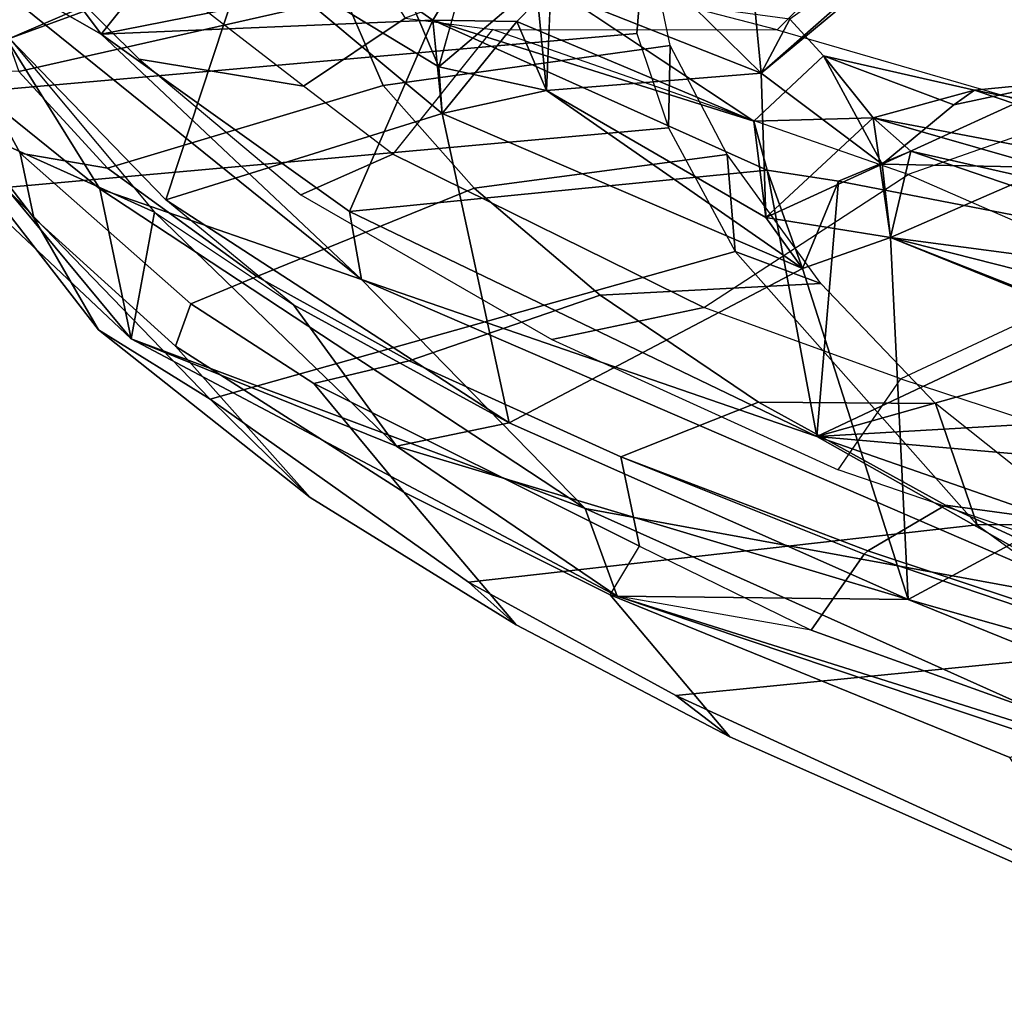
# Model space of a CAD drawing. Units: inches. Extents: x -2 to 132, y -6 to 122.
# Drawn here: x 28 to 30, y 14 to 16 of the extents above; entities that cross this region are included whole.
import ezdxf

# ---------------------------------------------------------------- set-up
doc = ezdxf.new("R2010")
doc.units = ezdxf.units.IN
doc.header["$MEASUREMENT"] = 0
for name, color, linetype in [('SEAT-BACK', 5, 'Continuous'), ('SEAT-BACKFABRIC', 5, 'Continuous'), ('SEAT-FRAME', 5, 'Continuous'), ('SEAT-OTHER', 7, 'Continuous')]:
    doc.layers.add(name, color=color, linetype=linetype)
doc.styles.get("Standard").update_dxf_attribs({"font": 'arial.ttf'})

# ---------------------------------------------------------------- blocks, each defined once
blk = doc.blocks.new('1mirra2_arms_adjlumbar_bfly_0t')
at = {"layer": 'SEAT-BACK'}
for points in [[(-9.371, 10.5576, 38.2505), (-10.0338, 10.0081, 39.3367), (-9.7697, 10.063, 39.3759)], [(-9.5718, 10.499, 38.0807), (-10.0338, 10.0081, 39.3367), (-9.371, 10.5576, 38.2505)], [(-9.371, 10.5576, 38.2505), (-9.7697, 10.063, 39.3759), (-9.3456, 10.3268, 38.5108)], [(-9.5718, 10.499, 38.0807), (-9.8109, 9.967, 38.7976), (-10.0338, 10.0081, 39.3367)], [(-9.5718, 10.499, 38.0807), (-9.505, 10.2219, 38.0243), (-9.8109, 9.967, 38.7976)], [(-9.505, 10.2219, 38.0243), (-9.1319, 10.3396, 37.1202), (-9.311, 9.7724, 37.8865)], [(-9.4978, 10.0609, 38.7663), (-9.1844, 9.8109, 38.0677), (-9.1247, 10.3392, 37.7734)], [(-9.1247, 10.3392, 37.7734), (-9.3456, 10.3268, 38.5108), (-9.4978, 10.0609, 38.7663)], [(-9.4978, 10.0609, 38.7663), (-9.3456, 10.3268, 38.5108), (-9.9293, 9.6024, 39.8275)], [(-9.9293, 9.6024, 39.8275), (-9.3456, 10.3268, 38.5108), (-9.7697, 10.063, 39.3759)], [(-9.7893, 9.9468, 38.8016), (-9.505, 10.2219, 38.0243), (-9.3512, 9.8025, 37.9814)], [(-9.505, 10.2219, 38.0243), (-9.311, 9.7724, 37.8865), (-9.3512, 9.8025, 37.9814)], [(-10.0338, 10.0081, 39.3367), (-10.3327, 9.209, 40.2159), (-9.7697, 10.063, 39.3759)], [(-9.9293, 9.6024, 39.8275), (-9.7697, 10.063, 39.3759), (-10.3327, 9.209, 40.2159)], [(-9.8101, 9.6235, 39.4737), (-9.4978, 10.0609, 38.7663), (-9.9293, 9.6024, 39.8275)], [(-9.4978, 10.0609, 38.7663), (-9.8101, 9.6235, 39.4737), (-9.4728, 9.4767, 38.8105)], [(-9.1844, 9.8109, 38.0677), (-9.4978, 10.0609, 38.7663), (-9.3698, 9.4144, 38.5796)], [(-9.3698, 9.4144, 38.5796), (-9.4978, 10.0609, 38.7663), (-9.4728, 9.4767, 38.8105)], [(-10.3327, 9.209, 40.2159), (-10.0338, 10.0081, 39.3367), (-10.4869, 9.1524, 40.1077)], [(-10.0338, 10.0081, 39.3367), (-10.2228, 9.5407, 39.5899), (-10.4869, 9.1524, 40.1077)], [(-10.0338, 10.0081, 39.3367), (-9.8109, 9.967, 38.7976), (-10.2228, 9.5407, 39.5899)], [(-9.8109, 9.967, 38.7976), (-9.9739, 9.7219, 39.1889), (-10.2228, 9.5407, 39.5899)], [(-9.6371, 9.4604, 38.7707), (-10.1819, 9.3428, 39.5975), (-9.7893, 9.9468, 38.8016)], [(-9.9739, 9.7219, 39.1889), (-9.7893, 9.9468, 38.8016), (-10.1819, 9.3428, 39.5975)], [(-9.7893, 9.9468, 38.8016), (-9.3512, 9.8025, 37.9814), (-9.6371, 9.4604, 38.7707)], [(-9.6371, 9.4604, 38.7707), (-9.3512, 9.8025, 37.9814), (-9.5549, 9.4666, 38.5845)], [(-9.4096, 9.2951, 38.2561), (-9.5549, 9.4666, 38.5845), (-9.3512, 9.8025, 37.9814)], [(-10.2228, 9.5407, 39.5899), (-9.9739, 9.7219, 39.1889), (-10.1819, 9.3428, 39.5975)], [(-9.7373, 8.8885, 39.3915), (-9.8101, 9.6235, 39.4737), (-10.2061, 8.8008, 40.178)], [(-9.8101, 9.6235, 39.4737), (-9.9293, 9.6024, 39.8275), (-10.2061, 8.8008, 40.178)], [(-9.7373, 8.8885, 39.3915), (-9.4728, 9.4767, 38.8105), (-9.8101, 9.6235, 39.4737)], [(-10.5049, 8.2712, 40.6154), (-9.9293, 9.6024, 39.8275), (-10.3327, 9.209, 40.2159)], [(-10.2061, 8.8008, 40.178), (-9.9293, 9.6024, 39.8275), (-10.5049, 8.2712, 40.6154)], [(-10.4869, 9.1524, 40.1077), (-10.2228, 9.5407, 39.5899), (-10.4928, 8.6401, 40.0842)], [(-10.4928, 8.6401, 40.0842), (-10.2228, 9.5407, 39.5899), (-10.1819, 9.3428, 39.5975)], [(-9.5549, 9.4666, 38.5845), (-9.3698, 9.4144, 38.5796), (-9.449, 9.5113, 38.7042)], [(-9.449, 9.5113, 38.7042), (-9.3698, 9.4144, 38.5796), (-9.4728, 9.4767, 38.8105)], [(-9.4728, 9.4767, 38.8105), (-9.7373, 8.8885, 39.3915), (-9.6507, 8.912, 39.2298)], [(-9.6507, 8.912, 39.2298), (-9.4755, 9.3291, 38.8162), (-9.4728, 9.4767, 38.8105)], [(-9.6371, 9.4604, 38.7707), (-9.4728, 9.4767, 38.8105), (-9.4755, 9.3291, 38.8162)], [(-9.4096, 9.2951, 38.2561), (-9.5965, 9.2767, 38.7097), (-9.5549, 9.4666, 38.5845)], [(-9.9104, 8.8264, 39.3838), (-10.1819, 9.3428, 39.5975), (-9.6371, 9.4604, 38.7707)], [(-9.9104, 8.8264, 39.3838), (-9.6371, 9.4604, 38.7707), (-9.5965, 9.2767, 38.7097)], [(-9.5965, 9.2767, 38.7097), (-9.6371, 9.4604, 38.7707), (-9.4755, 9.3291, 38.8162)], [(-9.9104, 8.8264, 39.3838), (-10.4928, 8.6401, 40.0842), (-10.1819, 9.3428, 39.5975)], [(-9.4755, 9.3291, 38.8162), (-9.6507, 8.912, 39.2298), (-9.4138, 9.2691, 38.6804)], [(-9.5965, 9.2767, 38.7097), (-9.4755, 9.3291, 38.8162), (-9.4138, 9.2691, 38.6804)], [(-9.5665, 8.8992, 38.6161), (-9.5965, 9.2767, 38.7097), (-9.4096, 9.2951, 38.2561)], [(-9.419, 9.0488, 38.2452), (-9.5665, 8.8992, 38.6161), (-9.4096, 9.2951, 38.2561)], [(-9.8202, 8.891, 39.2069), (-9.9104, 8.8264, 39.3838), (-9.5965, 9.2767, 38.7097)], [(-9.8202, 8.891, 39.2069), (-9.5965, 9.2767, 38.7097), (-9.5665, 8.8992, 38.6161)], [(-10.3327, 9.209, 40.2159), (-10.8722, 8.0063, 40.6459), (-10.5049, 8.2712, 40.6154)], [(-10.3327, 9.209, 40.2159), (-10.4869, 9.1524, 40.1077), (-10.8722, 8.0063, 40.6459)], [(-10.4869, 9.1524, 40.1077), (-10.4928, 8.6401, 40.0842), (-11.1901, 6.9192, 40.5749)], [(-10.4869, 9.1524, 40.1077), (-11.1901, 6.9192, 40.5749), (-10.8722, 8.0063, 40.6459)], [(-9.419, 9.0488, 38.2452), (-9.3528, 8.9198, 38.025), (-9.5665, 8.8992, 38.6161)], [(-9.8202, 8.891, 39.2069), (-9.645, 8.702, 39.1836), (-9.6507, 8.912, 39.2298)], [(-9.645, 8.702, 39.1836), (-9.536, 8.7895, 38.9123), (-9.6507, 8.912, 39.2298)], [(-9.3528, 8.9198, 38.025), (-9.32, 8.6019, 37.7633), (-9.5665, 8.8992, 38.6161)], [(-9.8559, 8.6712, 39.2732), (-9.8202, 8.891, 39.2069), (-9.7264, 8.6863, 39.004)], [(-9.645, 8.702, 39.1836), (-9.8202, 8.891, 39.2069), (-9.8559, 8.6712, 39.2732)], [(-9.7264, 8.6863, 39.004), (-9.8202, 8.891, 39.2069), (-9.5665, 8.8992, 38.6161)], [(-9.5665, 8.8992, 38.6161), (-9.2569, 8.5474, 37.8733), (-9.4714, 8.8488, 38.7213)], [(-9.5665, 8.8992, 38.6161), (-9.32, 8.6019, 37.7633), (-9.2569, 8.5474, 37.8733)], [(-9.7566, 8.7627, 39.4322), (-9.7373, 8.8885, 39.3915), (-10.2061, 8.8008, 40.178)], [(-9.7566, 8.7627, 39.4322), (-9.9104, 8.8264, 39.3838), (-9.7373, 8.8885, 39.3915)], [(-9.8559, 8.6712, 39.2732), (-10.4928, 8.6401, 40.0842), (-9.9104, 8.8264, 39.3838)], [(-10.2061, 8.8008, 40.178), (-10.5277, 7.8794, 40.5249), (-10.3702, 6.9208, 40.2881)], [(-10.5277, 7.8794, 40.5249), (-10.2061, 8.8008, 40.178), (-10.5049, 8.2712, 40.6154)], [(-10.2061, 8.8008, 40.178), (-10.3702, 6.9208, 40.2881), (-10.1126, 7.1894, 39.9008)], [(-9.7566, 8.7627, 39.4322), (-10.2061, 8.8008, 40.178), (-9.8818, 8.1139, 39.6315)], [(-9.9843, 8.0154, 39.7926), (-10.2061, 8.8008, 40.178), (-10.1126, 7.1894, 39.9008)], [(-9.8818, 8.1139, 39.6315), (-10.2061, 8.8008, 40.178), (-9.9843, 8.0154, 39.7926)], [(-9.6221, 8.56, 38.9749), (-9.7264, 8.6863, 39.004), (-9.536, 8.7895, 38.9123)], [(-9.5963, 8.5234, 39.0395), (-9.536, 8.7895, 38.9123), (-9.645, 8.702, 39.1836)], [(-9.536, 8.7895, 38.9123), (-9.5963, 8.5234, 39.0395), (-9.6221, 8.56, 38.9749)], [(-9.8818, 8.1139, 39.6315), (-9.7038, 8.6357, 39.3088), (-9.7566, 8.7627, 39.4322)], [(-9.7038, 8.6357, 39.3088), (-9.645, 8.702, 39.1836), (-9.8559, 8.6712, 39.2732)], [(-9.7843, 7.967, 39.3568), (-9.645, 8.702, 39.1836), (-9.8529, 7.9773, 39.5431)], [(-9.645, 8.702, 39.1836), (-9.7038, 8.6357, 39.3088), (-9.8529, 7.9773, 39.5431)], [(-9.645, 8.702, 39.1836), (-9.7843, 7.967, 39.3568), (-9.5963, 8.5234, 39.0395)], [(-9.8559, 8.6712, 39.2732), (-9.7264, 8.6863, 39.004), (-9.7324, 8.3888, 38.9441)], [(-9.7264, 8.6863, 39.004), (-9.5808, 8.3673, 38.8736), (-9.7324, 8.3888, 38.9441)], [(-9.6221, 8.56, 38.9749), (-9.5808, 8.3673, 38.8736), (-9.7264, 8.6863, 39.004)], [(-9.8559, 8.6712, 39.2732), (-10.1365, 7.9782, 39.7583), (-10.4928, 8.6401, 40.0842)], [(-10.1365, 7.9782, 39.7583), (-9.8559, 8.6712, 39.2732), (-10.0797, 8.1021, 39.6377)], [(-10.0797, 8.1021, 39.6377), (-9.8559, 8.6712, 39.2732), (-10.0518, 7.8998, 39.5552)], [(-10.0518, 7.8998, 39.5552), (-9.8559, 8.6712, 39.2732), (-9.9473, 7.9801, 39.3694)], [(-9.9473, 7.9801, 39.3694), (-9.8559, 8.6712, 39.2732), (-9.7324, 8.3888, 38.9441)], [(-10.7422, 7.7675, 40.378), (-11.1901, 6.9192, 40.5749), (-10.4928, 8.6401, 40.0842)], [(-10.7422, 7.7675, 40.378), (-10.4928, 8.6401, 40.0842), (-10.1365, 7.9782, 39.7583)], [(-9.8529, 7.9773, 39.5431), (-9.7038, 8.6357, 39.3088), (-9.8818, 8.1139, 39.6315)], [(-9.5963, 8.5234, 39.0395), (-9.5808, 8.3673, 38.8736), (-9.6221, 8.56, 38.9749)], [(-9.6739, 8.1311, 39.1202), (-9.5963, 8.5234, 39.0395), (-9.7843, 7.967, 39.3568)], [(-9.5808, 8.3673, 38.8736), (-9.5963, 8.5234, 39.0395), (-9.6739, 8.1311, 39.1202)]]:
    blk.add_3dface(points, dxfattribs=at)
for points, invisible_edges in [([(-9.6371, 9.4604, 38.7707), (-9.449, 9.5113, 38.7042), (-9.4728, 9.4767, 38.8105)], 1), ([(-9.5549, 9.4666, 38.5845), (-9.449, 9.5113, 38.7042), (-9.6371, 9.4604, 38.7707)], 2), ([(-9.3698, 9.4144, 38.5796), (-9.5549, 9.4666, 38.5845), (-9.5965, 9.2767, 38.7097)], 12), ([(-9.3698, 9.4144, 38.5796), (-9.5965, 9.2767, 38.7097), (-9.4138, 9.2691, 38.6804)], 1), ([(-9.536, 8.7895, 38.9123), (-9.4138, 9.2691, 38.6804), (-9.6507, 8.912, 39.2298)], 1), ([(-9.4714, 8.8488, 38.7213), (-9.4138, 9.2691, 38.6804), (-9.536, 8.7895, 38.9123)], 2), ([(-9.6507, 8.912, 39.2298), (-9.7373, 8.8885, 39.3915), (-9.8202, 8.891, 39.2069)], 2), ([(-9.7373, 8.8885, 39.3915), (-9.9104, 8.8264, 39.3838), (-9.8202, 8.891, 39.2069)], 12), ([(-9.5665, 8.8992, 38.6161), (-9.536, 8.7895, 38.9123), (-9.7264, 8.6863, 39.004)], 1), ([(-9.5665, 8.8992, 38.6161), (-9.4714, 8.8488, 38.7213), (-9.536, 8.7895, 38.9123)], 12), ([(-9.9104, 8.8264, 39.3838), (-9.7566, 8.7627, 39.4322), (-9.8559, 8.6712, 39.2732)], 2), ([(-9.8559, 8.6712, 39.2732), (-9.7566, 8.7627, 39.4322), (-9.7038, 8.6357, 39.3088)], 1)]:
    blk.add_3dface(points, dxfattribs=dict(at, invisible_edges=invisible_edges))
at = {"layer": 'SEAT-BACKFABRIC'}
for points in [[(-9.5415, 9.9938, 39.132), (-9.5892, 9.7045, 39.1244), (-9.4043, 9.9436, 38.6957), (-9.3054, 10.2312, 38.5654)], [(-9.7804, 9.7093, 39.6303), (-9.7086, 9.5473, 39.3996), (-9.5892, 9.7045, 39.1244), (-9.5415, 9.9938, 39.132)], [(-9.4043, 9.9436, 38.6957), (-9.3098, 9.6286, 38.5568), (-9.4693, 9.5254, 38.9425), (-9.5892, 9.7045, 39.1244)], [(-10.035, 9.2677, 40.0437), (-9.9789, 9, 39.9188), (-9.7086, 9.5473, 39.3996), (-9.7804, 9.7093, 39.6303)], [(-9.5892, 9.7045, 39.1244), (-9.4693, 9.5254, 38.9425), (-9.4894, 9.3717, 38.9997), (-9.7086, 9.5473, 39.3996)], [(-9.4894, 9.3717, 38.9997), (-9.7086, 9.5473, 39.3996), (-9.9789, 9, 39.9188), (-9.7448, 8.64, 39.5238)], [(-9.3809, 9.2906, 38.7386), (-9.4693, 9.5254, 38.9425), (-9.4894, 9.3717, 38.9997), (-9.4902, 8.871, 38.9454)], [(-9.4894, 9.3717, 38.9997), (-9.4902, 8.871, 38.9454), (-9.6422, 8.3477, 39.2025), (-9.7448, 8.64, 39.5238)], [(-9.4902, 8.871, 38.9454), (-9.3809, 9.2906, 38.7386), (-9.2206, 9.3645, 38.326), (-9.2924, 8.6732, 38.2652)], [(-10.2649, 8.7632, 40.3575), (-10.1043, 8.6532, 40.1084), (-9.9789, 9, 39.9188), (-10.035, 9.2677, 40.0437)], [(-9.9789, 9, 39.9188), (-9.7448, 8.64, 39.5238), (-9.9153, 8.2489, 39.8258), (-10.1043, 8.6532, 40.1084)], [(-9.2924, 8.6732, 38.2652), (-9.4902, 8.871, 38.9454), (-9.6422, 8.3477, 39.2025), (-9.5343, 7.6234, 38.46)], [(-10.2649, 8.7632, 40.3575), (-10.1043, 8.6532, 40.1084), (-10.3073, 8.0339, 40.3873), (-10.4915, 8.1021, 40.5699)], [(-8.6858, 7.9913, 36.0685), (-9.2924, 8.6732, 38.2652), (-9.5343, 7.6234, 38.46), (-8.822, 7.0653, 35.961)], [(-9.9153, 8.2489, 39.8258), (-10.1043, 8.6532, 40.1084), (-10.3073, 8.0339, 40.3873), (-10.0366, 7.8021, 39.9922)], [(-9.6422, 8.3477, 39.2025), (-9.7448, 8.64, 39.5238), (-9.9153, 8.2489, 39.8258), (-9.7246, 8.1112, 39.3518)]]:
    blk.add_3dface(points, dxfattribs=at)
at = {"layer": 'SEAT-FRAME'}
for points in [[(-9.5799, 10.3648, 37.8389), (-9.6487, 10.3522, 37.7209), (-10.0184, 10.0652, 38.4249), (-9.8208, 10.179, 38.5135)], [(-9.5799, 10.3648, 37.8389), (-9.8208, 10.179, 38.5135), (-9.7069, 10.2033, 38.3801), (-9.5624, 10.2827, 37.9932)], [(-9.6487, 10.3522, 37.7209), (-9.7674, 10.2291, 37.8825), (-10.1402, 9.8691, 38.5539), (-10.0184, 10.0652, 38.4249)], [(-9.6626, 9.0621, 37.8572), (-9.7674, 10.2291, 37.8825), (-9.6022, 10.3141, 37.5352), (-9.4964, 9.1176, 37.4546)], [(-9.6022, 10.3141, 37.5352), (-9.3141, 10.3189, 36.6875), (-9.3286, 9.1044, 36.9193), (-9.4964, 9.1176, 37.4546)], [(-9.5632, 10.2055, 38.0274), (-9.5624, 10.2827, 37.9932), (-9.7069, 10.2033, 38.3801), (-9.7336, 10.0493, 38.4906)], [(-9.2777, 9.6989, 37.3594), (-9.3137, 10.2938, 37.3031), (-9.5632, 10.2055, 38.0274), (-9.4327, 9.6315, 37.7744)], [(-10.1402, 9.8691, 38.5539), (-9.7674, 10.2291, 37.8825), (-9.6626, 9.0621, 37.8572), (-9.8802, 8.9448, 38.2389)], [(-9.7069, 10.2033, 38.3801), (-9.8208, 10.179, 38.5135), (-10.0469, 9.9301, 39.0388), (-9.9724, 9.9027, 39.048)], [(-9.7069, 10.2033, 38.3801), (-9.9724, 9.9027, 39.048), (-9.9242, 9.7869, 38.9669), (-9.7336, 10.0493, 38.4906)], [(-9.5632, 10.2055, 38.0274), (-9.7336, 10.0493, 38.4906), (-9.5878, 9.5641, 38.1893), (-9.4327, 9.6315, 37.7744)], [(-10.0469, 9.9301, 39.0388), (-9.8208, 10.179, 38.5135), (-10.0184, 10.0652, 38.4249), (-10.3136, 9.6926, 38.9081)], [(-10.1402, 9.8691, 38.5539), (-10.1402, 9.8691, 38.5539), (-10.3136, 9.6926, 38.9081), (-10.0184, 10.0652, 38.4249)], [(-9.5878, 9.5641, 38.1893), (-9.7336, 10.0493, 38.4906), (-9.9242, 9.7869, 38.9669), (-9.7689, 9.4041, 38.5692)], [(-10.3136, 9.6926, 38.9081), (-10.5375, 9.3303, 39.2196), (-10.3038, 9.528, 39.5488), (-10.0469, 9.9301, 39.0388)], [(-10.0469, 9.9301, 39.0388), (-10.3038, 9.528, 39.5488), (-10.1127, 9.6866, 39.3613), (-9.9724, 9.9027, 39.048)], [(-9.9242, 9.7869, 38.9669), (-9.9724, 9.9027, 39.048), (-10.1127, 9.6866, 39.3613), (-10.0729, 9.5184, 39.3035)], [(-10.3136, 9.6926, 38.9081), (-10.1402, 9.8691, 38.5539), (-10.4624, 9.414, 39.0511), (-10.5375, 9.3303, 39.2196)], [(-10.3616, 8.519, 38.8681), (-10.4624, 9.414, 39.0511), (-10.1402, 9.8691, 38.5539), (-9.8802, 8.9448, 38.2389)], [(-9.9242, 9.7869, 38.9669), (-10.0729, 9.5184, 39.3035), (-9.9574, 9.1826, 38.9136), (-9.7689, 9.4041, 38.5692)], [(-9.5878, 9.5641, 38.1893), (-9.5174, 9.0591, 37.8634), (-9.3067, 9.103, 37.2999), (-9.2777, 9.6989, 37.3594)], [(-10.1127, 9.6866, 39.3613), (-10.3038, 9.528, 39.5488), (-10.4848, 9.1649, 39.8662), (-10.3992, 9.1134, 39.8961)], [(-10.1127, 9.6866, 39.3613), (-10.3992, 9.1134, 39.8961), (-10.2417, 9.1462, 39.6423), (-10.0729, 9.5184, 39.3035)], [(-9.7094, 8.9587, 38.215), (-9.5174, 9.0591, 37.8634), (-9.5878, 9.5641, 38.1893), (-9.7689, 9.4041, 38.5692)], [(-10.3038, 9.528, 39.5488), (-10.5375, 9.3303, 39.2196), (-10.7351, 8.9544, 39.438), (-10.4848, 9.1649, 39.8662)], [(-9.9574, 9.1826, 38.9136), (-10.0729, 9.5184, 39.3035), (-10.2417, 9.1462, 39.6423), (-10.1453, 8.9038, 39.2145)], [(-10.4624, 9.414, 39.0511), (-10.6623, 9.049, 39.2952), (-10.7351, 8.9544, 39.438), (-10.5375, 9.3303, 39.2196)], [(-10.6623, 9.049, 39.2952), (-10.4624, 9.414, 39.0511), (-10.3616, 8.519, 38.8681), (-10.5801, 8.2198, 39.0936)], [(-9.9574, 9.1826, 38.9136), (-9.9368, 8.7941, 38.55), (-9.7094, 8.9587, 38.215), (-9.7689, 9.4041, 38.5692)], [(-10.1478, 8.5924, 38.8178), (-9.9368, 8.7941, 38.55), (-9.9574, 9.1826, 38.9136), (-10.1453, 8.9038, 39.2145)], [(-10.7351, 8.9544, 39.438), (-11.0316, 8.2841, 39.6489), (-10.7712, 8.4611, 40.2769), (-10.4848, 9.1649, 39.8662)], [(-10.5469, 8.811, 40.1095), (-10.4848, 9.1649, 39.8662), (-10.7712, 8.4611, 40.2769), (-10.7208, 8.3286, 40.3133)], [(-10.4848, 9.1649, 39.8662), (-10.3992, 9.1134, 39.8961), (-10.5469, 8.811, 40.1095), (-10.4848, 9.1649, 39.8662)], [(-10.2417, 9.1462, 39.6423), (-10.3992, 9.1134, 39.8961), (-10.5469, 8.811, 40.1095), (-10.4132, 8.7176, 39.9356)], [(-10.4132, 8.7176, 39.9356), (-10.4132, 8.7176, 39.9356), (-10.4072, 8.7114, 39.9215), (-10.2417, 9.1462, 39.6423)], [(-10.2417, 9.1462, 39.6423), (-10.4072, 8.7114, 39.9215), (-10.327, 8.5743, 39.4639), (-10.1453, 8.9038, 39.2145)], [(-9.3067, 9.103, 37.2999), (-9.4964, 9.1176, 37.4546), (-9.6626, 9.0621, 37.8572), (-9.5174, 9.0591, 37.8634)], [(-9.3286, 9.1044, 36.9193), (-9.2004, 9.0934, 36.957), (-9.3067, 9.103, 37.2999), (-9.4964, 9.1176, 37.4546)], [(-10.7796, 7.8617, 39.2636), (-11.0677, 8.166, 39.6035), (-10.6623, 9.049, 39.2952), (-10.5801, 8.2198, 39.0936)], [(-10.7351, 8.9544, 39.438), (-10.6623, 9.049, 39.2952), (-11.0677, 8.166, 39.6035), (-11.0316, 8.2841, 39.6489)], [(-9.5174, 9.0591, 37.8634), (-9.6626, 9.0621, 37.8572), (-9.8802, 8.9448, 38.2389), (-9.7094, 8.9587, 38.215)], [(-10.1478, 8.5924, 38.8178), (-9.9368, 8.7941, 38.55), (-9.8802, 8.9448, 38.2389), (-10.3616, 8.519, 38.8681)], [(-9.7094, 8.9587, 38.215), (-9.7094, 8.9587, 38.215), (-9.8802, 8.9448, 38.2389), (-9.9368, 8.7941, 38.55)], [(-10.327, 8.5743, 39.4639), (-10.3607, 8.3245, 39.0523), (-10.1478, 8.5924, 38.8178), (-10.1453, 8.9038, 39.2145)], [(-10.5469, 8.811, 40.1095), (-10.7208, 8.3286, 40.3133), (-10.5637, 8.2749, 40.1392), (-10.4132, 8.7176, 39.9356)], [(-10.4072, 8.7114, 39.9215), (-10.4132, 8.7176, 39.9356), (-10.5637, 8.2749, 40.1392), (-10.5475, 8.2886, 40.1097)], [(-10.327, 8.5743, 39.4639), (-10.4072, 8.7114, 39.9215), (-10.5475, 8.2886, 40.1097), (-10.4977, 8.2041, 39.6578)], [(-10.3607, 8.3245, 39.0523), (-10.1478, 8.5924, 38.8178), (-10.3616, 8.519, 38.8681), (-10.3607, 8.3245, 39.0523)], [(-10.5624, 7.9937, 39.2412), (-10.3607, 8.3245, 39.0523), (-10.327, 8.5743, 39.4639), (-10.4977, 8.2041, 39.6578)], [(-10.3607, 8.3245, 39.0523), (-10.3616, 8.519, 38.8681), (-10.5801, 8.2198, 39.0936), (-10.5624, 7.9937, 39.2412)]]:
    blk.add_3dface(points, dxfattribs=at)
at = {"layer": 'SEAT-OTHER'}
blk.add_attdef('OTHER', (-5, -2), '', height=2, dxfattribs=at)

msp = doc.modelspace()

# ---------------------------------------------------------------- block references
at = {"rotation": 90}
msp.add_blockref('1mirra2_arms_adjlumbar_bfly_0t', (38.1419, 24.9882), dxfattribs=at)

doc.saveas('drawing.dxf')
